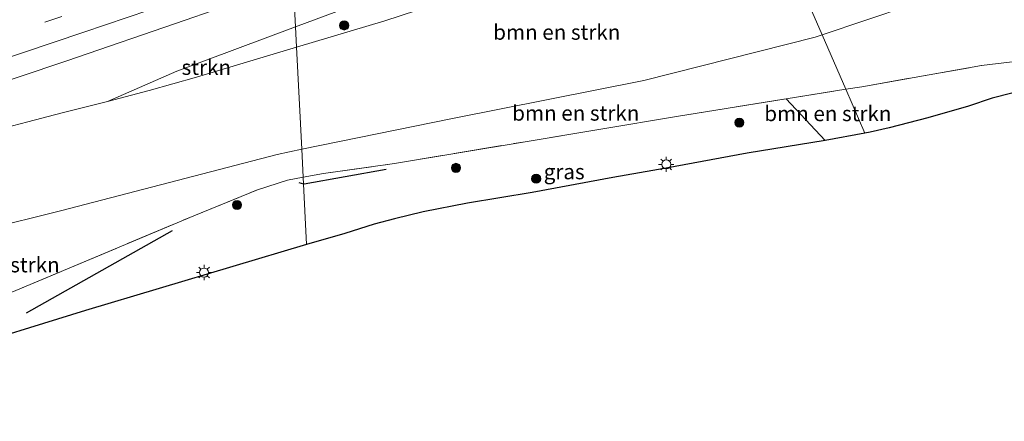
# Model space of a CAD drawing. Units: metres. Extents: x 140478 to 150002, y 456248 to 458841.
# Drawn here: x 146056 to 146219, y 457428 to 457494 of the extents above; entities that cross this region are included whole.
import ezdxf
from ezdxf.enums import TextEntityAlignment as Align

# ---------------------------------------------------------------- set-up
doc = ezdxf.new("R2010")
doc.units = ezdxf.units.M
doc.linetypes.add('IE-TERREINAFSCHEIDING', pattern=[10, 8, -2])
doc.linetypes.add('VW-3-9_STREEP', pattern=[12, 3, -9])
doc.layers.get('0').update_dxf_attribs({"lineweight": 25})
for name, color, linetype, lineweight in [('B-ME-GR-BOMENRIJ-L-B1', 10, 'Continuous', 25), ('B-ME-GR-BOMENSTRUIKEN-GV-B6', 93, 'Continuous', 18), ('B-ME-GR-BOOM-S-B1', 93, 'Continuous', 18), ('B-ME-GR-STRUIKEN-GV-B6', 93, 'Continuous', 18), ('B-ME-GW-KRUINLIJN-L-B1', 93, 'Continuous', 18), ('B-ME-GW-TEENLIJN-L-B1', 93, 'Continuous', 18), ('B-ME-IE-GRASLAND-GV-B6', 93, 'Continuous', 18), ('B-ME-IE-HULPGEOMETRIE-L-B1', 53, 'Continuous', 18), ('B-ME-IE-MEUBILAIR_WEGMEUBILAIR-LICHTMAST-S-B1', 8, 'Continuous', 18), ('B-ME-IE-TERREINAFSCHEIDING-RASTERHEKWERK-L-B1', 8, 'IE-TERREINAFSCHEIDING', 18), ('B-ME-KG-KADASTRAAL-OPNAMEDTMGRENS-L-B1', 10, 'Continuous', 25), ('B-ME-VH-VERH_SOORT-BITUMEN-GV-B6', 8, 'IE-TERREINAFSCHEIDING-NATUURLIJK-HOUTWAL', 18), ('B-ME-VW-MARKERING-39STREEP-015-L-B1', 255, 'VW-3-9_STREEP', 18), ('B-ME-VW-MARKERING-STREEP-015-L-B1', 7, 'Continuous', 18)]:
    doc.layers.add(name, color=color, linetype=linetype, lineweight=lineweight)
doc.styles.add('NLCS-ISO', font='NLCS-ISO.TTF')
doc.linetypes.add('IE-TERREINAFSCHEIDING-NATUURLIJK-HOUTWAL', pattern='A,7,-1.5,[67,NLCS.SHX,S=0.75,R=45,X=0,Y=0],-1.5,7,-1.5,[70,NLCS.SHX,S=0.75,R=0,X=0,Y=0],-1.5', length=20)

# ---------------------------------------------------------------- blocks, each defined once
blk = doc.blocks.new('boom')
blk.add_hatch(color=256).paths.add_polyline_path([(-0.75, 0, 1), (0.75, 0, 1)])
blk.add_circle((0, 0), 0.75)
blk = doc.blocks.new('lantaarnpaal')
for p, q in [((-0.75, 0), (-1.25, 0)), ((-0.88, 0.88), (-0.53, 0.53)), ((0, 0.75), (0, 1.25)), ((0.53, 0.53), (0.88, 0.88)), ((0.75, 0), (1.25, 0)), ((-0.53, -0.53), (-0.88, -0.88)), ((0, -0.75), (0, -1.25)), ((0.53, -0.53), (0.88, -0.88))]:
    blk.add_line(p, q)
blk.add_circle((0, 0), 0.75)

msp = doc.modelspace()

# ---------------------------------------------------------------- linework, layer by layer
at = {"layer": 'B-ME-GR-BOMENRIJ-L-B1'}
for p, q in [((146102.163, 457467.166, 9.455), (146102.9822, 457466.9316, 9.455)), ((146081.265, 457459.208, 9.274), (146057.141, 457445.548, 9.26))]:
    msp.add_line(p, q, dxfattribs=at)
msp.add_polyline3d([(146116.625, 457469.334, 9.398), (146103.096, 457466.899, 9.455), (146102.9822, 457466.9316, 9.455)], dxfattribs=at)
at = {"layer": 'B-ME-GR-BOMENSTRUIKEN-GV-B6'}
for points in [[(146252.474, 457512.202, 9.434), (146217.593, 457501.348, 9.2), (146188.686, 457491.565, 9.269), (146178.3481, 457515.3636, 3.5994), (146192.4743, 457521.1941, 3.6332), (146202.0178, 457524.7964, 3.6262), (146211.1885, 457528.258, 3.6194), (146223.4482, 457532.3102, 3.7148)], [(146127.589, 457477.763, 8.96), (146102.688, 457472.664, 9.03), (146101.8224, 457489.5511, 3.8481), (146116.4237, 457493.9165, 3.7215), (146140.231, 457501.7295, 3.8493), (146161.2977, 457508.9274, 3.7053), (146178.3481, 457515.3636, 3.5994), (146188.686, 457491.565, 9.269), (146187.544, 457491.179, 9.272), (146159.22, 457484.052, 9.188), (146127.589, 457477.763, 8.96)], [(146192.585, 457482.588, 9.305), (146188.686, 457491.565, 9.269), (146217.593, 457501.348, 9.2), (146252.474, 457512.202, 9.434)], [(146192.585, 457482.588, 9.305), (146182.73, 457480.994, 9.327), (146164.612, 457478.063, 9.368), (146139.613, 457473.922, 9.383), (146118.006, 457470.295, 9.392), (146106.25, 457468.655, 9.323), (146102.929, 457468.054, 9.296), (146102.688, 457472.664, 9.03), (146127.589, 457477.763, 8.96), (146159.22, 457484.052, 9.188), (146187.544, 457491.179, 9.272), (146188.686, 457491.565, 9.269), (146192.585, 457482.588, 9.305)], [(146047.1866, 457474.5596, 4.0164), (146057.3983, 457477.1896, 4.0105), (146063.0651, 457478.6971, 4.0095), (146070.5823, 457480.5502, 4.0172), (146077.4593, 457482.3879, 3.964), (146085.2657, 457484.5767, 3.7683), (146101.8224, 457489.5511, 3.8481), (146102.688, 457472.664, 9.03), (146098.584, 457471.824, 9.041), (146062.803, 457462.501, 9.095), (146025.518, 457453.234, 8.813)], [(146220.045, 457481.93, 9.086), (146216.816, 457481.116, 9.086), (146212.866, 457479.775, 9.077), (146206.139, 457477.894, 9.077), (146199.775, 457476.202, 9.077), (146196.607, 457475.507, 9.077), (146195.739, 457475.328, 9.077), (146195.7326, 457475.3427, 9.0775), (146192.585, 457482.588, 9.305), (146195.258, 457483.02, 9.299), (146215.0164, 457486.5131, 9.324), (146242.676, 457489.8526, 9.299)], [(146242.676, 457489.8526, 9.299), (146215.0164, 457486.5131, 9.324), (146195.258, 457483.02, 9.299), (146192.585, 457482.588, 9.305)], [(146189.172, 457474.11, 9.2), (146182.73, 457480.994, 9.327), (146192.585, 457482.588, 9.305), (146195.7326, 457475.3427, 9.0775), (146189.172, 457474.11, 9.2)], [(146009.941, 457428.355, 9.361), (146008.94, 457427.693, 9.203), (146009.116, 457428.838, 9.014), (146009.188, 457430.455, 8.996), (146008.962, 457440.089, 8.989), (146008.891, 457443.123, 8.987), (146008.551, 457448.252, 8.939), (146025.518, 457453.234, 8.813), (146062.803, 457462.501, 9.095), (146098.584, 457471.824, 9.041), (146102.688, 457472.664, 9.03), (146102.929, 457468.054, 9.296), (146100.3, 457467.578, 9.275), (146095.376, 457465.954, 9.254), (146084.848, 457461.678, 9.23), (146055.41, 457449.325, 9.188), (146032.5, 457439.929, 9.176), (146014.695, 457432.054, 9.129), (146013.494, 457430.744, 9.239), (146009.941, 457428.355, 9.361)]]:
    msp.add_polyline3d(points, dxfattribs=at)
at = {"layer": 'B-ME-GR-STRUIKEN-GV-B6'}
for points in [[(146116.4237, 457493.9165, 3.7215), (146101.8224, 457489.5511, 3.8481), (146101.641, 457492.9324, 3.9896), (146132.798, 457504.5618, 4.2152), (146145.1548, 457509.5341, 4.2152), (146155.5915, 457513.5446, 4.2352), (146163.0462, 457515.7589, 4.3252), (146176.102, 457520.5349, 4.1752), (146178.3481, 457515.3636, 3.5994), (146161.2977, 457508.9274, 3.7053), (146140.231, 457501.7295, 3.8493), (146116.4237, 457493.9165, 3.7215)], [(146077.4593, 457482.3879, 3.964), (146070.5823, 457480.5502, 4.0172), (146082.0006, 457485.5897, 4.0827), (146101.641, 457492.9324, 3.9896), (146101.8224, 457489.5511, 3.8481), (146085.2657, 457484.5767, 3.7683), (146077.4593, 457482.3879, 3.964)]]:
    msp.add_polyline3d(points, dxfattribs=at)
at = {"layer": 'B-ME-GW-KRUINLIJN-L-B1'}
for points in [[(146430.252, 457591.918, 10.0986), (146414.0382, 457585.5862, 9.9605), (146401.6352, 457580.1785, 9.968), (146386.2481, 457573.8534, 9.752), (146369.428, 457567.1331, 9.5486), (146351.051, 457559.138, 9.584), (146333.118, 457550.417, 9.5), (146304.484, 457535.421, 9.482), (146283.86, 457525.388, 9.434), (146252.474, 457512.202, 9.434), (146217.593, 457501.348, 9.2), (146188.686, 457491.565, 9.269)], [(146102.688, 457472.664, 9.03), (146127.589, 457477.763, 8.96), (146159.22, 457484.052, 9.188), (146187.544, 457491.179, 9.272), (146188.686, 457491.565, 9.269)], [(146008.551, 457448.252, 8.939), (146025.518, 457453.234, 8.813), (146062.803, 457462.501, 9.095), (146098.584, 457471.824, 9.041), (146102.688, 457472.664, 9.03)]]:
    msp.add_polyline3d(points, dxfattribs=at)
at = {"layer": 'B-ME-GW-TEENLIJN-L-B1'}
for points in [[(146178.3481, 457515.3636, 3.5994), (146161.2977, 457508.9274, 3.7053), (146140.231, 457501.7295, 3.8493), (146116.4237, 457493.9165, 3.7215), (146101.8224, 457489.5511, 3.8481)], [(146101.8224, 457489.5511, 3.8481), (146085.2657, 457484.5767, 3.7683), (146077.4593, 457482.3879, 3.964), (146070.5823, 457480.5502, 4.0172), (146063.0651, 457478.6971, 4.0095), (146057.3983, 457477.1896, 4.0105), (146047.1866, 457474.5596, 4.0164), (146040.5392, 457472.8615, 4.1262), (146032.245, 457470.807, 4.03), (146026.8102, 457469.1999, 3.9878), (146018.1445, 457466.7894, 4.0074), (146012.6639, 457465.1537, 4.044), (146006.2468, 457463.2367, 4.119), (145997.5518, 457460.169, 4.122), (145990.0167, 457457.6013, 4.174), (145978.5636, 457453.7373, 4.098), (145972.7491, 457451.5625, 4.1814), (145971.2817, 457450.7568, 4.2474), (145969.7026, 457449.4753, 4.4694), (145968.6253, 457449.1717, 4.47), (145953.856, 457445.01, 4.611), (145946.0505, 457443.6775, 4.2562), (145922.5435, 457437.4387, 4.1362), (145897.6181, 457431.1207, 3.9462)]]:
    msp.add_polyline3d(points, dxfattribs=at)
at = {"layer": 'B-ME-IE-GRASLAND-GV-B6'}
for points in [[(146132.798, 457504.5618, 4.2152), (146101.641, 457492.9324, 3.9896), (146101.2492, 457500.236, 4.2953), (146129.6977, 457510.3214, 4.3035), (146141.5603, 457514.6224, 4.2995), (146155.93, 457519.9901, 4.3454), (146173.582, 457526.337, 4.381), (146176.102, 457520.5349, 4.1752), (146163.0462, 457515.7589, 4.3252), (146155.5915, 457513.5446, 4.2352), (146145.1548, 457509.5341, 4.2152), (146132.798, 457504.5618, 4.2152)], [(146047.6819, 457481.8787, 4.2594), (146063.8202, 457487.292, 4.2466), (146083.3962, 457494.0173, 4.2828), (146101.2492, 457500.236, 4.2953), (146101.641, 457492.9324, 3.9896), (146082.0006, 457485.5897, 4.0827), (146070.5823, 457480.5502, 4.0172), (146063.0651, 457478.6971, 4.0095), (146057.3983, 457477.1896, 4.0105), (146047.1866, 457474.5596, 4.0164)], [(146102.929, 457468.054, 9.296), (146106.25, 457468.655, 9.323), (146118.006, 457470.295, 9.392), (146139.613, 457473.922, 9.383), (146164.612, 457478.063, 9.368), (146182.73, 457480.994, 9.327), (146189.172, 457474.11, 9.2), (146176.282, 457472.001, 9.193), (146162.923, 457469.538, 9.193), (146154.097, 457467.992, 9.189), (146140.775, 457465.544, 9.168), (146130.064, 457463.745, 9.158), (146122.717, 457462.334, 9.165), (146118.008, 457461.147, 9.136), (146114.634, 457460.306, 9.142), (146109.807, 457458.749, 9.165), (146103.457, 457456.924, 9.152), (146102.929, 457468.054, 9.296)], [(146055.41, 457449.325, 9.188), (146084.848, 457461.678, 9.23), (146095.376, 457465.954, 9.254), (146100.3, 457467.578, 9.275), (146102.929, 457468.054, 9.296), (146103.457, 457456.924, 9.152), (146066.929, 457446.016, 9.064), (146044.453, 457439.084, 9.066)]]:
    msp.add_polyline3d(points, dxfattribs=at)
at = {"layer": 'B-ME-IE-HULPGEOMETRIE-L-B1'}
for points in [[(146195.7326, 457475.3427, 9.0775), (146192.585, 457482.588, 9.305), (146188.686, 457491.565, 9.269), (146178.3481, 457515.3636, 3.5994), (146176.102, 457520.5349, 4.1752), (146173.582, 457526.337, 4.381), (146167.6729, 457539.9395, 4.5956), (146166.1354, 457543.4797, 4.6698), (146161.506, 457554.128, 4.4399), (146133.403, 457543.946, 4.4787), (146133.225, 457544.506, 4.472), (146160.89, 457555.569, 4.404), (146157.873, 457562.501, 4.1714), (146155.1359, 457568.8022, 3.9576), (146154.53, 457570.197, 3.826), (146152.7741, 457574.2396, 4.8493), (146147.837, 457585.606, 10.398), (146147, 457587.532, 10.556), (146146.313, 457589.115, 10.531), (146144.361, 457593.608, 9.326)], [(146125.0955, 457582.1215, 9.5313), (146124.996, 457582.008, 9.536), (146097.486, 457571.749, 9.756), (146097.6724, 457568.3426, 10.2364), (146097.7476, 457566.9361, 10.5287), (146097.7699, 457566.5129, 10.5699), (146097.872, 457564.572, 10.3226), (146098.0929, 457560.3535, 8.939), (146098.8874, 457545.1844, 3.964), (146099.2514, 457538.2464, 4.243), (146100.216, 457519.836, 4.66), (146100.4255, 457515.8332, 4.7501), (146101.2492, 457500.236, 4.2953), (146101.641, 457492.9324, 3.9896), (146101.8224, 457489.5511, 3.8481), (146102.688, 457472.664, 9.03), (146102.929, 457468.054, 9.296), (146103.457, 457456.924, 9.152)]]:
    msp.add_polyline3d(points, dxfattribs=at)
at = {"layer": 'B-ME-IE-TERREINAFSCHEIDING-RASTERHEKWERK-L-B1'}
for points in [[(146192.585, 457482.588, 9.305), (146195.258, 457483.02, 9.299), (146215.0164, 457486.5131, 9.324), (146242.676, 457489.8526, 9.299), (146248.9244, 457504.4541, 9.502), (146258.9099, 457508.7464, 9.5277), (146274.8643, 457515.0133, 9.5277), (146284.1393, 457518.6722, 9.4232), (146285.9531, 457519.4213, 9.4372)], [(146102.929, 457468.054, 9.296), (146106.25, 457468.655, 9.323), (146118.006, 457470.295, 9.392), (146139.613, 457473.922, 9.383), (146164.612, 457478.063, 9.368), (146182.73, 457480.994, 9.327), (146192.585, 457482.588, 9.305)], [(145972.001, 457434.342, 9.4261), (145972.115, 457434.372, 9.4261), (145975.274, 457435.163, 9.4261), (145996.758, 457440.541, 9.062), (145998.7399, 457440.7145, 9.8408), (146005.7043, 457441.324, 10.0146), (146007.0467, 457441.4415, 9.743), (146008.962, 457440.089, 8.989), (146010.737, 457437.617, 9.101), (146014.695, 457432.054, 9.129), (146032.5, 457439.929, 9.176), (146055.41, 457449.325, 9.188), (146084.848, 457461.678, 9.23), (146095.376, 457465.954, 9.254), (146100.3, 457467.578, 9.275), (146102.929, 457468.054, 9.296)]]:
    msp.add_polyline3d(points, dxfattribs=at)
at = {"layer": 'B-ME-KG-KADASTRAAL-OPNAMEDTMGRENS-L-B1'}
msp.add_polyline3d([(146220.045, 457481.93, 9.086), (146216.816, 457481.116, 9.086), (146212.866, 457479.775, 9.077), (146206.139, 457477.894, 9.077), (146199.775, 457476.202, 9.077), (146196.607, 457475.507, 9.077), (146195.739, 457475.328, 9.077), (146195.7326, 457475.3427, 9.0775), (146189.172, 457474.11, 9.2), (146176.282, 457472.001, 9.193), (146162.923, 457469.538, 9.193), (146154.097, 457467.992, 9.189), (146140.775, 457465.544, 9.168), (146130.064, 457463.745, 9.158), (146122.717, 457462.334, 9.165), (146118.008, 457461.147, 9.136), (146114.634, 457460.306, 9.142), (146109.807, 457458.749, 9.165), (146103.457, 457456.924, 9.152), (146066.929, 457446.016, 9.064), (146044.453, 457439.084, 9.066)], dxfattribs=at)
msp.add_polyline3d([(146220.045, 457481.93, 9.086), (146216.816, 457481.116, 9.086), (146212.866, 457479.775, 9.077), (146206.139, 457477.894, 9.077), (146199.775, 457476.202, 9.077), (146196.607, 457475.507, 9.077), (146195.739, 457475.328, 9.077), (146195.7326, 457475.3427, 9.0775), (146189.172, 457474.11, 9.2), (146176.282, 457472.001, 9.193), (146162.923, 457469.538, 9.193), (146154.097, 457467.992, 9.189), (146140.775, 457465.544, 9.168), (146130.064, 457463.745, 9.158), (146122.717, 457462.334, 9.165), (146118.008, 457461.147, 9.136), (146114.634, 457460.306, 9.142), (146109.807, 457458.749, 9.165), (146103.457, 457456.924, 9.152), (146066.929, 457446.016, 9.064), (146044.453, 457439.084, 9.066)], dxfattribs=at)
at = {"layer": 'B-ME-VH-VERH_SOORT-BITUMEN-GV-B6'}
msp.add_polyline3d([(145913.8793, 457457.7588, 4.5742), (145930.2612, 457462.2573, 4.6092), (145948.9956, 457467.4822, 4.6042), (145964.7206, 457472.0169, 4.5949), (145979.1294, 457476.1714, 4.6551), (145989.4787, 457479.1715, 4.6751), (146008.1364, 457484.8804, 4.6901), (146027.2898, 457491.0723, 4.7201), (146049.8019, 457498.5288, 4.7301), (146077.7978, 457507.9184, 4.6501), (146100.4255, 457515.8332, 4.7501), (146101.2492, 457500.236, 4.2953), (146083.3962, 457494.0173, 4.2828), (146063.8202, 457487.292, 4.2466), (146047.6819, 457481.8787, 4.2594), (146024.8457, 457474.43, 4.252), (145993.4493, 457464.848, 4.3293), (145967.872, 457457.341, 4.115), (145952.011, 457452.668, 4.228), (145941.5281, 457449.7184, 4.2371), (145926.1389, 457445.6066, 4.233), (145903.4694, 457439.525, 4.2434)], dxfattribs=at)
at = {"layer": 'B-ME-VW-MARKERING-39STREEP-015-L-B1'}
msp.add_polyline3d([(145911.2207, 457448.9345, 4.4583), (145922.7707, 457452.0399, 4.4596), (145934.3114, 457455.2119, 4.4654), (145945.8446, 457458.4268, 4.4684), (145968.8477, 457465.0509, 4.4349), (145980.3287, 457468.4395, 4.4891), (145991.7726, 457471.8418, 4.5082), (146003.2303, 457475.3061, 4.4659), (146014.6609, 457478.8877, 4.4781), (146026.0611, 457482.504, 4.5138), (146037.4203, 457486.1737, 4.5275), (146048.824, 457489.8844, 4.4971), (146060.1923, 457493.6621, 4.5606), (146071.465, 457497.4733, 4.5175), (146082.833, 457501.3672, 4.558), (146094.139, 457505.3122, 4.6018), (146100.8563, 457507.6762, 4.61)], dxfattribs=at)
at = {"layer": 'B-ME-VW-MARKERING-STREEP-015-L-B1'}
msp.add_polyline3d([(145905.165, 457443.598, 4.351), (145921.486, 457447.969, 4.343), (145948.8365, 457455.5269, 4.3383), (145969.103, 457461.37, 4.278), (145982.2117, 457465.2387, 4.3624), (145996.3134, 457469.4424, 4.3992), (146014.4417, 457475.0436, 4.424), (146026.518, 457478.863, 4.403), (146042.5509, 457484.0458, 4.4237), (146056.6878, 457488.6935, 4.4542), (146066.664, 457492.0475, 4.4518), (146084.542, 457498.146, 4.412), (146101.0539, 457503.9341, 4.4688)], dxfattribs=at)

# ---------------------------------------------------------------- block references
at = {"layer": 'B-ME-GR-BOOM-S-B1', "rotation": 90}
for p in [(146109.6807, 457493.1357, 3.8958), (146175.006, 457477.082, 9.46), (146128.162, 457469.596, 9.396), (146141.417, 457467.799, 9.384), (146091.973, 457463.464, 9.344)]:
    msp.add_blockref('boom', p, dxfattribs=at)
at = {"layer": 'B-ME-IE-MEUBILAIR_WEGMEUBILAIR-LICHTMAST-S-B1', "rotation": 90}
for p in [(146162.917, 457470.171, 9.291), (146086.515, 457452.29, 9.227)]:
    msp.add_blockref('lantaarnpaal', p, dxfattribs=at)

# ---------------------------------------------------------------- texts
at = {"layer": 'B-ME-GR-BOMENSTRUIKEN-GV-B6', "ltscale": 0.2, "style": 'NLCS-ISO'}
for p in [(146144.82654, 457492.02727), (146147.96583, 457478.65007), (146189.63699, 457478.57067), (146052.14553, 457453.57104)]:
    msp.add_text('bmn en strkn', height=2.5, dxfattribs=at).set_placement(p, align=Align.MIDDLE_CENTER)
at = {"layer": 'B-ME-GR-STRUIKEN-GV-B6', "ltscale": 0.2, "style": 'NLCS-ISO'}
msp.add_text('strkn', height=2.5, dxfattribs=at).set_placement((146086.8897, 457486.22041), align=Align.MIDDLE_CENTER)
at = {"layer": 'B-ME-IE-GRASLAND-GV-B6', "ltscale": 0.2, "style": 'NLCS-ISO'}
msp.add_text('gras', height=2.5, dxfattribs=at).set_placement((146146.0505, 457468.959), align=Align.MIDDLE_CENTER)

doc.saveas('drawing.dxf')
